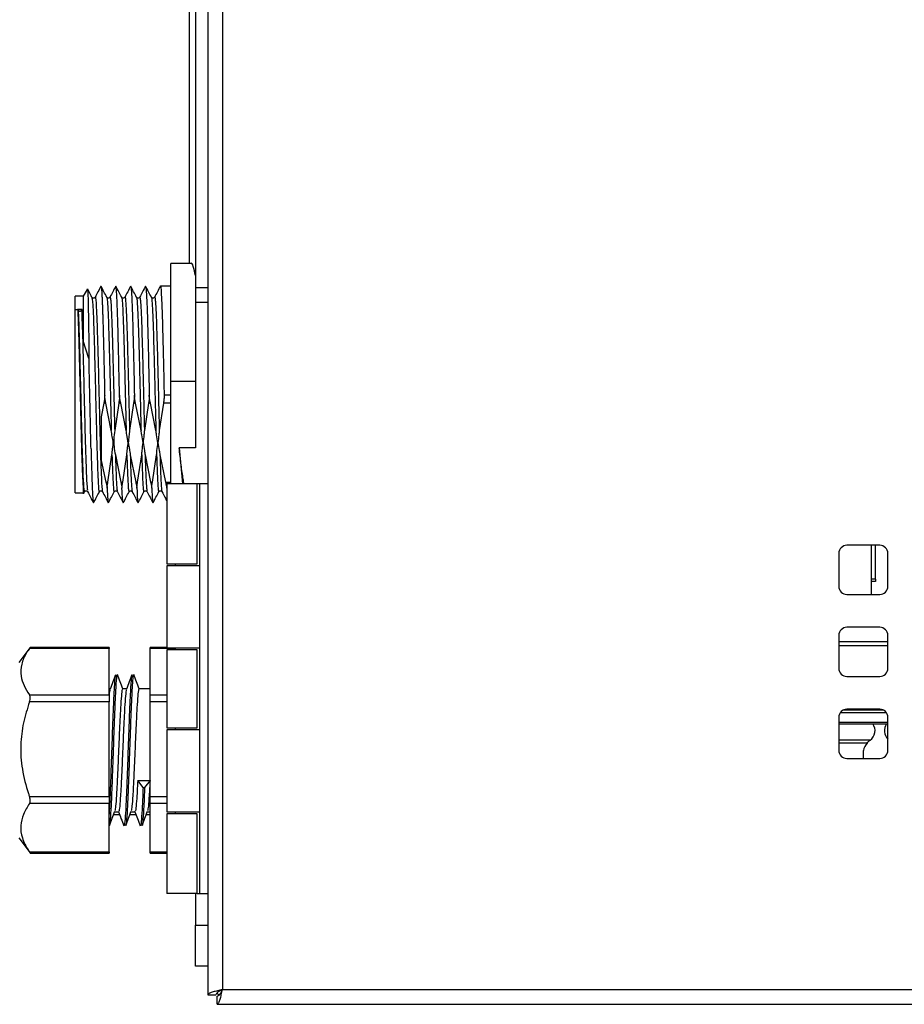
# Model space of a CAD drawing. Units: millimetres. Extents: x 24 to 276, y 48 to 183.
# Drawn here: x 40 to 48, y 132 to 140 of the extents above; entities that cross this region are included whole.
import ezdxf

# ---------------------------------------------------------------- set-up
doc = ezdxf.new("R2010")
doc.units = ezdxf.units.MM

msp = doc.modelspace()

# ---------------------------------------------------------------- linework, layer by layer
at = {"color": 7, "linetype": 'Continuous', "lineweight": 25}
for p, q in [((41.7927, 182.4224), (41.7927, 131.9569)), ((41.9213, 182.3753), (41.9213, 132.0039)), ((41.6856, 158.0325), (41.6856, 138.2254)), ((41.6459, 138.3325), (41.4713, 138.3325)), ((41.4713, 137.3023), (41.4713, 138.3325)), ((41.6856, 138.2254), (41.6856, 137.3023)), ((40.7408, 138.1053), (40.707, 138.0468)), ((40.8606, 138.1309), (40.862, 138.1335)), ((41.2494, 138.129), (41.2502, 138.1339)), ((41.4713, 138.1339), (41.3798, 138.1339)), ((41.7927, 138.1182), (41.6856, 138.1182)), ((40.707, 138.0468), (40.6356, 138.0468)), ((40.6356, 137.9319), (40.6356, 138.0468)), ((40.707, 138.0468), (40.707, 137.6582)), ((40.6356, 136.3325), (40.6356, 137.9319)), ((40.6356, 137.9319), (40.6585, 137.9319)), ((40.6585, 137.9319), (40.6631, 137.9242)), ((40.6973, 137.9319), (40.6585, 137.9319)), ((40.6927, 137.9242), (40.6973, 137.9319)), ((40.7573, 137.503), (40.707, 137.6582)), ((41.6856, 137.3023), (41.4713, 137.3023)), ((41.4713, 136.411), (41.4713, 137.3023)), ((41.6856, 137.3023), (41.6856, 136.7253)), ((41.4713, 137.1841), (41.4123, 137.1841)), ((40.8872, 137.1135), (40.8641, 136.9942)), ((40.9039, 137.1135), (40.8872, 137.1135)), ((40.9517, 136.8765), (40.9039, 137.1135)), ((41.0168, 137.1135), (40.9812, 136.8765)), ((41.0335, 137.1135), (41.0168, 137.1135)), ((41.0812, 136.8765), (41.0335, 137.1135)), ((41.1464, 137.1135), (41.1108, 136.8765)), ((41.163, 137.1135), (41.1464, 137.1135)), ((41.2108, 136.8765), (41.163, 137.1135)), ((41.2759, 137.1135), (41.2404, 136.8765)), ((41.2926, 137.1135), (41.2759, 137.1135)), ((41.3404, 136.8765), (41.2926, 137.1135)), ((41.4055, 137.1135), (41.3699, 136.8765)), ((41.4713, 137.1135), (41.4055, 137.1135)), ((41.6856, 136.7253), (41.5427, 136.7253)), ((41.5427, 136.7253), (41.5735, 136.411)), ((40.8641, 136.6151), (40.9054, 136.4265)), ((40.9221, 136.4265), (40.9577, 136.6634)), ((40.9872, 136.6634), (41.035, 136.4265)), ((41.0517, 136.4265), (41.0872, 136.6634)), ((41.1168, 136.6634), (41.1646, 136.4265)), ((41.1813, 136.4265), (41.2168, 136.6634)), ((41.2464, 136.6634), (41.2941, 136.4265)), ((41.3108, 136.4265), (41.3464, 136.6634)), ((41.3759, 136.6634), (41.4237, 136.4265)), ((40.707, 136.3629), (40.707, 136.3325)), ((40.9054, 136.4265), (40.9221, 136.4265)), ((41.035, 136.4265), (41.0517, 136.4265)), ((41.1646, 136.4265), (41.1813, 136.4265)), ((41.2941, 136.4265), (41.3108, 136.4265)), ((41.4237, 136.4265), (41.4713, 136.4265)), ((41.4356, 136.411), (41.4356, 135.7146)), ((41.7007, 136.411), (41.4356, 136.411)), ((41.7213, 136.411), (41.7007, 136.411)), ((41.7007, 135.7146), (41.7007, 136.411)), ((41.7213, 136.411), (41.7213, 132.8396)), ((41.7927, 136.411), (41.7213, 136.411)), ((40.6356, 136.3325), (40.707, 136.3325)), ((40.7116, 136.3298), (40.7184, 136.343)), ((40.7403, 136.3479), (40.7458, 136.342)), ((40.8476, 136.3423), (40.8529, 136.3479)), ((40.9262, 136.2453), (40.9271, 136.2506)), ((47.6498, 135.8753), (47.3641, 135.8753)), ((47.5784, 135.4468), (47.5784, 135.8753)), ((47.6141, 135.5803), (47.6141, 135.8753)), ((47.2927, 135.8039), (47.2927, 135.5182)), ((47.7213, 135.5182), (47.7213, 135.8039)), ((41.4356, 135.7146), (41.7007, 135.7146)), ((41.4356, 135.6968), (41.4356, 134.9825)), ((41.7213, 135.6968), (41.4356, 135.6968)), ((41.507, 135.7146), (41.507, 135.6968)), ((47.6141, 135.5803), (47.5784, 135.5803)), ((47.6141, 135.5803), (47.6141, 135.559)), ((47.6141, 135.559), (47.5784, 135.559)), ((47.3641, 135.4468), (47.6498, 135.4468)), ((47.6498, 135.161), (47.3641, 135.161)), ((47.2927, 135.0896), (47.2927, 134.8039)), ((47.7213, 134.8039), (47.7213, 135.0896)), ((40.2441, 134.9845), (40.1463, 134.854)), ((40.932, 134.9858), (40.2448, 134.9858)), ((40.932, 134.9858), (40.932, 134.9766)), ((41.4356, 134.9858), (41.2891, 134.9858)), ((41.2891, 134.9766), (41.2891, 134.9858)), ((41.4356, 134.9825), (41.7213, 134.9825)), ((41.507, 134.9825), (41.507, 134.9646)), ((47.7213, 135.0352), (47.2927, 135.0352)), ((40.932, 134.9766), (40.2385, 134.9766)), ((40.932, 134.5724), (40.932, 134.9766)), ((41.2891, 134.5724), (41.2891, 134.9766)), ((41.4356, 134.9646), (41.4356, 134.286)), ((41.7007, 134.9646), (41.4356, 134.9646)), ((41.7007, 134.286), (41.7007, 134.9646)), ((40.9926, 134.7439), (40.9885, 134.741)), ((41.0059, 134.7439), (41.0018, 134.741)), ((41.1488, 134.7439), (41.1447, 134.741)), ((47.3641, 134.7325), (47.6498, 134.7325)), ((40.2385, 134.5724), (40.932, 134.5724)), ((40.9423, 134.6253), (40.932, 134.6253)), ((40.932, 134.5724), (40.932, 134.511)), ((41.0852, 134.6253), (41.0508, 134.6253)), ((41.2891, 134.6253), (41.1936, 134.6253)), ((41.2891, 134.511), (41.2891, 134.5724)), ((40.932, 134.511), (40.2385, 134.511)), ((40.932, 133.6862), (40.932, 134.511)), ((41.2891, 133.6862), (41.2891, 134.511)), ((47.6498, 134.4468), (47.3641, 134.4468)), ((47.2927, 134.3753), (47.2927, 134.0896)), ((47.2927, 134.3191), (47.7213, 134.3191)), ((47.7213, 134.0896), (47.7213, 134.3753)), ((41.4356, 134.286), (41.7007, 134.286)), ((41.4356, 134.2682), (41.4356, 133.5539)), ((41.7213, 134.2682), (41.4356, 134.2682)), ((41.507, 134.286), (41.507, 134.2682)), ((47.507, 134.0182), (47.507, 134.088)), ((47.3641, 134.0182), (47.6498, 134.0182)), ((41.2289, 133.7658), (41.182, 133.8271)), ((41.182, 133.8271), (41.2891, 133.8271)), ((41.2891, 133.8271), (41.2422, 133.7658)), ((40.2385, 133.6862), (40.932, 133.6862)), ((40.932, 133.624), (40.2385, 133.624)), ((40.932, 133.6862), (40.932, 133.624)), ((40.932, 133.2034), (40.932, 133.624)), ((41.2891, 133.624), (41.2891, 133.6862)), ((41.2891, 133.2034), (41.2891, 133.624)), ((40.9711, 133.5289), (41.0232, 133.5289)), ((40.9806, 133.5539), (41.0151, 133.5539)), ((41.114, 133.5289), (41.166, 133.5289)), ((41.1234, 133.5539), (41.1579, 133.5539)), ((41.2568, 133.5289), (41.2891, 133.5289)), ((41.2663, 133.5539), (41.2891, 133.5539)), ((41.4356, 133.5539), (41.7213, 133.5539)), ((41.4356, 133.536), (41.4356, 132.8396)), ((41.7007, 133.536), (41.4356, 133.536)), ((41.507, 133.5539), (41.507, 133.536)), ((41.7007, 132.8396), (41.7007, 133.536)), ((41.078, 133.4337), (41.0733, 133.4387)), ((41.2208, 133.4337), (41.2161, 133.4387)), ((40.1463, 133.3252), (40.2441, 133.1947)), ((40.2385, 133.2034), (40.932, 133.2034)), ((40.2448, 133.1934), (40.932, 133.1934)), ((40.932, 133.2034), (40.932, 133.1934)), ((41.2891, 133.1934), (41.2891, 133.2034)), ((41.2891, 133.1934), (41.4356, 133.1934)), ((41.7007, 132.8396), (41.4356, 132.8396)), ((41.6856, 132.8396), (41.6856, 132.5646)), ((41.7007, 132.8396), (41.7213, 132.8396)), ((41.7213, 132.8396), (41.7927, 132.8396)), ((41.6856, 132.5646), (41.7927, 132.5646)), ((41.6856, 132.2075), (41.6856, 132.5646)), ((41.7927, 132.2075), (41.6856, 132.2075)), ((41.9213, 132.0039), (86.5213, 132.0039)), ((41.7927, 131.9569), (41.8641, 131.9569)), ((41.8742, 131.8753), (41.8742, 131.9468)), ((41.8742, 131.8753), (86.5683, 131.8753))]:
    msp.add_line(p, q, dxfattribs=at)
at = {"color": 8, "linetype": 'Continuous', "lineweight": 25}
for p, q in [((41.6313, 158.0325), (41.6313, 138.3325)), ((41.6856, 137.9938), (41.7927, 137.9938)), ((47.7213, 134.9995), (47.2927, 134.9995)), ((41.507, 134.9766), (41.2891, 134.9766)), ((41.2891, 134.5724), (41.4356, 134.5724)), ((41.4356, 134.511), (41.2891, 134.511)), ((47.7099, 134.4141), (47.3041, 134.4141)), ((47.6849, 134.4376), (47.3291, 134.4376)), ((47.7213, 134.3313), (47.2927, 134.3313)), ((47.5663, 134.1769), (47.2927, 134.1769)), ((47.5395, 134.1517), (47.2927, 134.1517)), ((41.2891, 133.6862), (41.4356, 133.6862)), ((41.4356, 133.624), (41.2891, 133.624)), ((41.2891, 133.2034), (41.4356, 133.2034))]:
    msp.add_line(p, q, dxfattribs=at)
at = {"color": 7, "linetype": 'Continuous', "lineweight": 25}
for centre, radius, start, end in [((47.3641, 135.8039), 0.0714, 90, 180), ((47.6498, 135.8039), 0.0714, 0, 90), ((47.3641, 135.5182), 0.0714, 180, 270), ((47.6498, 135.5182), 0.0714, 270, 0), ((47.3641, 135.0896), 0.0714, 90, 180), ((47.6498, 135.0896), 0.0714, 0, 90), ((47.3641, 134.8039), 0.0714, 180, 270), ((47.6498, 134.8039), 0.0714, 270, 0), ((47.3641, 134.3753), 0.0714, 90, 180), ((47.6498, 134.3753), 0.0714, 0, 90), ((47.507, 134.2595), 0.1017, 305.66096, 35.86309), ((47.7927, 134.2595), 0.1017, 144.13691, 225.37501), ((47.6678, 134.0461), 0.1662, 140.55253, 165.37639), ((47.3641, 134.0896), 0.0714, 180, 270), ((47.6498, 134.0896), 0.0714, 270, 0), ((41.2356, 133.7739), 0.0105, 230.29163, 309.70837)]:
    msp.add_arc(centre, radius, start, end, dxfattribs=at)
for points, knots in [([(41.6856, 138.2254), (41.679, 138.2543), (41.666, 138.312), (41.6527, 138.3408), (41.646, 138.332), (41.6459, 138.3318)], [0, 0, 0, 0, 0.493432, 0.986865, 1, 1, 1, 1]), ([(40.7439, 138.1035), (40.7442, 138.1062), (40.7455, 138.1194), (40.7479, 138.0657), (40.751, 137.9424), (40.7542, 137.7501), (40.7563, 137.5855), (40.7573, 137.503)], [0, 0, 0, 0, 0.058134, 0.29154, 0.526319, 0.762473, 1, 1, 1, 1]), ([(40.7832, 138.0362), (40.7748, 138.0525), (40.7623, 138.0765), (40.7498, 138.1005), (40.7457, 138.1082)], [0, 0, 0, 0, 0.678273, 1, 1, 1, 1]), ([(40.8611, 138.134), (40.8527, 138.1177), (40.8357, 138.0852), (40.8188, 138.0527), (40.8103, 138.0365)], [0, 0, 0, 0, 0.500019, 1, 1, 1, 1]), ([(40.9127, 138.0362), (40.9043, 138.0524), (40.8873, 138.0849), (40.8704, 138.1175), (40.8619, 138.1337)], [0, 0, 0, 0, 0.49998, 1, 1, 1, 1]), ([(40.8623, 138.1323), (40.8631, 138.1298), (40.8647, 138.125), (40.8668, 138.1039), (40.8687, 138.0774), (40.8705, 138.0457), (40.8722, 138.0082), (40.8737, 137.9697), (40.8751, 137.9336), (40.8764, 137.8938), (40.8778, 137.8512), (40.8792, 137.8059), (40.8802, 137.772), (40.8813, 137.73), (40.8825, 137.684), (40.8841, 137.6168), (40.8857, 137.5517), (40.8875, 137.4731), (40.8895, 137.3874), (40.8917, 137.2871), (40.8931, 137.2212), (40.8939, 137.1841)], [0, 0, 0, 0, 0.075005, 0.14986, 0.196448, 0.257067, 0.321706, 0.362486, 0.40543, 0.448205, 0.490804, 0.533227, 0.575478, 0.580918, 0.641669, 0.68993, 0.739928, 0.78995, 0.863572, 0.923115, 1, 1, 1, 1]), ([(40.9906, 138.1338), (40.9822, 138.1176), (40.9652, 138.085), (40.9483, 138.0525), (40.9398, 138.0363)], [0, 0, 0, 0, 0.500019, 1, 1, 1, 1]), ([(41.0422, 138.0366), (41.0338, 138.0528), (41.0169, 138.0852), (41, 138.1176), (40.9915, 138.1338)], [0, 0, 0, 0, 0.49998, 1, 1, 1, 1]), ([(41.0236, 137.1841), (41.0218, 137.2668), (41.0181, 137.4322), (41.0128, 137.6625), (41.0075, 137.8621), (41.002, 138.0139), (40.9967, 138.111), (40.9934, 138.1231), (40.9918, 138.1286)], [0, 0, 0, 0, 0.170942, 0.341961, 0.510205, 0.683102, 0.855017, 1, 1, 1, 1]), ([(41.1202, 138.1339), (41.1117, 138.1176), (41.0948, 138.0852), (41.0779, 138.0527), (41.0694, 138.0365)], [0, 0, 0, 0, 0.500021, 1, 1, 1, 1]), ([(41.1719, 138.0362), (41.1634, 138.0524), (41.1465, 138.0849), (41.1295, 138.1174), (41.1211, 138.1336)], [0, 0, 0, 0, 0.499979, 1, 1, 1, 1]), ([(41.1214, 138.1285), (41.1229, 138.1232), (41.1262, 138.1115), (41.1313, 138.0156), (41.1368, 137.8645), (41.1422, 137.6646), (41.1476, 137.4328), (41.1513, 137.267), (41.1531, 137.1841)], [0, 0, 0, 0, 0.142345, 0.31385, 0.485434, 0.656927, 0.828515, 1, 1, 1, 1]), ([(41.2497, 138.1337), (41.2413, 138.1175), (41.2243, 138.085), (41.2074, 138.0525), (41.1989, 138.0362)], [0, 0, 0, 0, 0.500019, 1, 1, 1, 1]), ([(41.3014, 138.0365), (41.2929, 138.0528), (41.276, 138.0852), (41.2591, 138.1177), (41.2506, 138.1339)], [0, 0, 0, 0, 0.499981, 1, 1, 1, 1]), ([(41.2511, 138.1287), (41.2526, 138.1234), (41.2559, 138.1117), (41.2611, 138.0156), (41.2665, 137.8645), (41.2719, 137.6646), (41.2773, 137.4328), (41.281, 137.267), (41.2828, 137.1841)], [0, 0, 0, 0, 0.143364, 0.314666, 0.486046, 0.657335, 0.828718, 1, 1, 1, 1]), ([(41.3793, 138.1338), (41.3708, 138.1175), (41.3539, 138.0851), (41.337, 138.0526), (41.3285, 138.0363)], [0, 0, 0, 0, 0.500021, 1, 1, 1, 1]), ([(41.3789, 138.129), (41.3792, 138.1308), (41.3812, 138.145), (41.3851, 138.1088), (41.3906, 138.018), (41.396, 137.8638), (41.4014, 137.6649), (41.4068, 137.4328), (41.4105, 137.267), (41.4123, 137.1841)], [0, 0, 0, 0, 0.024176, 0.186813, 0.34945, 0.512088, 0.674725, 0.837363, 1, 1, 1, 1]), ([(40.8106, 138.037), (40.8089, 138.0348), (40.8056, 138.0304), (40.7967, 138.028), (40.7878, 138.0304), (40.7845, 138.0348), (40.7828, 138.037)], [0, 0, 0, 0, 0.250933, 0.499914, 0.748948, 1, 1, 1, 1]), ([(40.9402, 138.0372), (40.9385, 138.035), (40.9352, 138.0305), (40.9263, 138.028), (40.9173, 138.0305), (40.914, 138.0349), (40.9123, 138.0371)], [0, 0, 0, 0, 0.251039, 0.500072, 0.749059, 1, 1, 1, 1]), ([(41.0697, 138.0371), (41.0681, 138.0349), (41.0647, 138.0305), (41.0558, 138.028), (41.0469, 138.0305), (41.0436, 138.0349), (41.0419, 138.0371)], [0, 0, 0, 0, 0.2510346, 0.5000728, 0.7490646, 1, 1, 1, 1]), ([(41.1993, 138.0368), (41.1976, 138.0346), (41.1942, 138.0303), (41.1854, 138.0279), (41.1766, 138.0303), (41.1732, 138.0347), (41.1715, 138.0369)], [0, 0, 0, 0, 0.250986, 0.49999, 0.749, 1, 1, 1, 1]), ([(41.3289, 138.0371), (41.3273, 138.0349), (41.3239, 138.0305), (41.315, 138.0281), (41.3061, 138.0305), (41.3027, 138.035), (41.301, 138.0372)], [0, 0, 0, 0, 0.250945, 0.49994, 0.748975, 1, 1, 1, 1]), ([(40.6631, 137.9242), (40.6639, 137.9231), (40.6655, 137.9209), (40.6692, 137.9185), (40.6734, 137.9168), (40.6779, 137.9163), (40.6824, 137.9168), (40.6865, 137.9184), (40.6903, 137.9209), (40.6919, 137.9231), (40.6927, 137.9242)], [0, 0, 0, 0, 0.123846, 0.250057, 0.376714, 0.499941, 0.620138, 0.749839, 0.874829, 1, 1, 1, 1]), ([(40.7751, 136.7175), (40.7737, 136.7783), (40.7707, 136.9), (40.7663, 137.1017), (40.7618, 137.3068), (40.7589, 137.4376), (40.7574, 137.503)], [0, 0, 0, 0, 0.249921, 0.499996, 0.749995, 1, 1, 1, 1]), ([(40.894, 137.1841), (40.8939, 137.1717), (40.8937, 137.1468), (40.8894, 137.1247), (40.8872, 137.1135)], [0, 0, 0, 0, 0.494609, 1, 1, 1, 1]), ([(40.9039, 137.1135), (40.9012, 137.1247), (40.8959, 137.1467), (40.8946, 137.1717), (40.894, 137.1841)], [0, 0, 0, 0, 0.507854, 1, 1, 1, 1]), ([(41.0236, 137.1841), (41.0235, 137.1717), (41.0233, 137.1468), (41.019, 137.1247), (41.0168, 137.1135)], [0, 0, 0, 0, 0.494612, 1, 1, 1, 1]), ([(41.0335, 137.1135), (41.0308, 137.1247), (41.0255, 137.1467), (41.0242, 137.1717), (41.0236, 137.1841)], [0, 0, 0, 0, 0.50785, 1, 1, 1, 1]), ([(41.1531, 137.1841), (41.153, 137.1717), (41.1528, 137.1468), (41.1485, 137.1247), (41.1464, 137.1135)], [0, 0, 0, 0, 0.494609, 1, 1, 1, 1]), ([(41.163, 137.1135), (41.1604, 137.1247), (41.1551, 137.1467), (41.1538, 137.1717), (41.1531, 137.1841)], [0, 0, 0, 0, 0.507853, 1, 1, 1, 1]), ([(41.2827, 137.1841), (41.2826, 137.1717), (41.2824, 137.1468), (41.2781, 137.1247), (41.2759, 137.1135)], [0, 0, 0, 0, 0.49461, 1, 1, 1, 1]), ([(41.2926, 137.1135), (41.2899, 137.1247), (41.2846, 137.1467), (41.2833, 137.1717), (41.2827, 137.1841)], [0, 0, 0, 0, 0.507853, 1, 1, 1, 1]), ([(41.4123, 137.1841), (41.4122, 137.1717), (41.412, 137.1468), (41.4077, 137.1247), (41.4055, 137.1135)], [0, 0, 0, 0, 0.494611, 1, 1, 1, 1]), ([(40.8641, 136.9942), (40.8641, 136.9238), (40.8641, 136.7834), (40.8641, 136.6711), (40.8641, 136.6151)], [0, 0, 0, 0, 0.5013564, 1, 1, 1, 1]), ([(40.9577, 136.6634), (40.9589, 136.6815), (40.9612, 136.7172), (40.9742, 136.7706), (40.9581, 136.8232), (40.9538, 136.8587), (40.9517, 136.8765)], [0, 0, 0, 0, 0.252804, 0.501303, 0.749173, 1, 1, 1, 1]), ([(40.9812, 136.8765), (40.9779, 136.8519), (40.9717, 136.8056), (40.9738, 136.734), (40.9825, 136.688), (40.9872, 136.6634)], [0, 0, 0, 0, 0.3464863, 0.6520784, 1, 1, 1, 1]), ([(41.099, 136.77), (41.0966, 136.7834), (41.0935, 136.8003), (41.0902, 136.8183), (41.0893, 136.823), (41.0891, 136.8245), (41.086, 136.842), (41.0836, 136.8593), (41.0812, 136.8765)], [0, 0, 0, 0, 0.3786596, 0.4783068, 0.5057098, 0.5138062, 0.5181658, 1, 1, 1, 1]), ([(41.1108, 136.8765), (41.1094, 136.8595), (41.108, 136.8423), (41.1058, 136.8239), (41.1052, 136.819), (41.1029, 136.8007), (41.1007, 136.7835), (41.099, 136.77)], [0, 0, 0, 0, 0.478354, 0.482307, 0.517086, 0.616938, 1, 1, 1, 1]), ([(41.2286, 136.77), (41.2244, 136.7924), (41.2179, 136.8279), (41.2127, 136.8635), (41.2108, 136.8765)], [0, 0, 0, 0, 0.63447, 1, 1, 1, 1]), ([(41.2404, 136.8765), (41.2392, 136.8635), (41.236, 136.8279), (41.2315, 136.7925), (41.2286, 136.77)], [0, 0, 0, 0, 0.364855, 1, 1, 1, 1]), ([(41.3582, 136.77), (41.354, 136.7924), (41.3475, 136.8279), (41.3423, 136.8635), (41.3404, 136.8765)], [0, 0, 0, 0, 0.63447, 1, 1, 1, 1]), ([(41.3699, 136.8765), (41.3688, 136.8635), (41.3656, 136.8279), (41.361, 136.7925), (41.3582, 136.77)], [0, 0, 0, 0, 0.364855, 1, 1, 1, 1]), ([(40.775, 136.7175), (40.7764, 136.6656), (40.7791, 136.562), (40.7831, 136.4361), (40.7872, 136.3368), (40.7912, 136.2725), (40.7947, 136.2427), (40.7967, 136.2485), (40.7975, 136.2506)], [0, 0, 0, 0, 0.180102, 0.360244, 0.540436, 0.720523, 0.900694, 1, 1, 1, 1]), ([(41.0872, 136.6634), (41.0886, 136.6806), (41.09, 136.6979), (41.0922, 136.7154), (41.0923, 136.7167), (41.0929, 136.7215), (41.0952, 136.7394), (41.0973, 136.7564), (41.099, 136.77)], [0, 0, 0, 0, 0.483314, 0.484557, 0.494055, 0.52018, 0.618583, 1, 1, 1, 1]), ([(41.099, 136.77), (41.1015, 136.7565), (41.1046, 136.7394), (41.1079, 136.7214), (41.1088, 136.7165), (41.109, 136.7151), (41.1121, 136.6977), (41.1145, 136.6805), (41.1168, 136.6634)], [0, 0, 0, 0, 0.380197, 0.481037, 0.509142, 0.517616, 0.522371, 1, 1, 1, 1]), ([(41.2168, 136.6634), (41.218, 136.6764), (41.2212, 136.712), (41.2257, 136.7474), (41.2286, 136.77)], [0, 0, 0, 0, 0.364855, 1, 1, 1, 1]), ([(41.2286, 136.77), (41.2327, 136.7475), (41.2393, 136.7121), (41.2445, 136.6765), (41.2464, 136.6634)], [0, 0, 0, 0, 0.63447, 1, 1, 1, 1]), ([(41.3464, 136.6634), (41.3476, 136.6764), (41.3507, 136.712), (41.3553, 136.7474), (41.3582, 136.77)], [0, 0, 0, 0, 0.364855, 1, 1, 1, 1]), ([(41.3582, 136.77), (41.3623, 136.7475), (41.3689, 136.7121), (41.374, 136.6765), (41.3759, 136.6634)], [0, 0, 0, 0, 0.63447, 1, 1, 1, 1]), ([(41.5862, 136.411), (41.5836, 136.4245), (41.5751, 136.4687), (41.5606, 136.5736), (41.5487, 136.6748), (41.5427, 136.7253)], [0, 0, 0, 0, 0.178896, 0.589448, 1, 1, 1, 1]), ([(40.707, 136.3629), (40.708, 136.34), (40.7092, 136.3151), (40.7103, 136.3293), (40.7104, 136.3304)], [0, 0, 0, 0, 0.918846, 1, 1, 1, 1]), ([(40.718, 136.3421), (40.7197, 136.3443), (40.723, 136.3488), (40.7317, 136.3509), (40.7383, 136.35), (40.7402, 136.3479), (40.7403, 136.3479)], [0, 0, 0, 0, 0.332417, 0.662258, 0.992133, 1, 1, 1, 1]), ([(40.8529, 136.3479), (40.853, 136.348), (40.855, 136.3501), (40.8616, 136.3511), (40.8703, 136.349), (40.8737, 136.3445), (40.8754, 136.3423)], [0, 0, 0, 0, 0.018548, 0.344807, 0.671088, 1, 1, 1, 1]), ([(40.9054, 136.4265), (40.9081, 136.4161), (40.9134, 136.3956), (40.9147, 136.3815), (40.9153, 136.3746)], [0, 0, 0, 0, 0.507853, 1, 1, 1, 1]), ([(40.9153, 136.3746), (40.9154, 136.3815), (40.9156, 136.3956), (40.9199, 136.4161), (40.9221, 136.4265)], [0, 0, 0, 0, 0.494609, 1, 1, 1, 1]), ([(40.9153, 136.3746), (40.9171, 136.337), (40.9205, 136.2674), (40.9238, 136.2556), (40.9254, 136.2502)], [0, 0, 0, 0, 0.540019, 1, 1, 1, 1]), ([(40.9771, 136.342), (40.9788, 136.3443), (40.9821, 136.3487), (40.9911, 136.3512), (41, 136.3488), (41.0033, 136.3443), (41.005, 136.3421)], [0, 0, 0, 0, 0.251052, 0.500084, 0.749064, 1, 1, 1, 1]), ([(41.035, 136.4265), (41.0377, 136.4161), (41.043, 136.3956), (41.0443, 136.3815), (41.0449, 136.3746)], [0, 0, 0, 0, 0.50785, 1, 1, 1, 1]), ([(41.0449, 136.3746), (41.045, 136.3815), (41.0452, 136.3956), (41.0495, 136.4161), (41.0517, 136.4265)], [0, 0, 0, 0, 0.494612, 1, 1, 1, 1]), ([(41.055, 136.2501), (41.0535, 136.2555), (41.0501, 136.2673), (41.0467, 136.337), (41.0449, 136.3746)], [0, 0, 0, 0, 0.4609188, 1, 1, 1, 1]), ([(41.1067, 136.342), (41.1083, 136.3443), (41.1117, 136.3487), (41.1206, 136.3512), (41.1296, 136.3488), (41.1329, 136.3443), (41.1346, 136.3421)], [0, 0, 0, 0, 0.2510505, 0.5000831, 0.749064, 1, 1, 1, 1]), ([(41.1646, 136.4265), (41.1673, 136.4161), (41.1726, 136.3956), (41.1738, 136.3815), (41.1745, 136.3746)], [0, 0, 0, 0, 0.507854, 1, 1, 1, 1]), ([(41.1745, 136.3746), (41.1746, 136.3815), (41.1748, 136.3956), (41.1791, 136.4161), (41.1813, 136.4265)], [0, 0, 0, 0, 0.494609, 1, 1, 1, 1]), ([(41.1745, 136.3746), (41.1764, 136.3369), (41.1797, 136.2671), (41.1831, 136.2556), (41.1846, 136.2503)], [0, 0, 0, 0, 0.540081, 1, 1, 1, 1]), ([(41.2362, 136.3422), (41.2379, 136.3444), (41.2413, 136.3488), (41.2502, 136.3512), (41.2591, 136.3488), (41.2624, 136.3444), (41.2641, 136.3421)], [0, 0, 0, 0, 0.250932, 0.499914, 0.748948, 1, 1, 1, 1]), ([(41.2941, 136.4265), (41.2968, 136.4161), (41.3021, 136.3956), (41.3034, 136.3815), (41.3041, 136.3746)], [0, 0, 0, 0, 0.507851, 1, 1, 1, 1]), ([(41.304, 136.3746), (41.3059, 136.3339), (41.3093, 136.2637), (41.3126, 136.2566), (41.314, 136.2536)], [0, 0, 0, 0, 0.579806, 1, 1, 1, 1]), ([(41.3041, 136.3746), (41.3041, 136.3815), (41.3043, 136.3956), (41.3086, 136.4161), (41.3108, 136.4265)], [0, 0, 0, 0, 0.494611, 1, 1, 1, 1]), ([(41.3659, 136.3423), (41.3675, 136.3445), (41.3709, 136.3489), (41.3798, 136.3513), (41.3887, 136.3489), (41.392, 136.3445), (41.3937, 136.3423)], [0, 0, 0, 0, 0.251026, 0.50004, 0.749029, 1, 1, 1, 1]), ([(41.4237, 136.4265), (41.4264, 136.4161), (41.4317, 136.3956), (41.433, 136.3815), (41.4336, 136.3746)], [0, 0, 0, 0, 0.507851, 1, 1, 1, 1]), ([(40.7453, 136.3431), (40.7537, 136.3269), (40.7707, 136.2944), (40.7876, 136.2619), (40.7961, 136.2456)], [0, 0, 0, 0, 0.499978, 1, 1, 1, 1]), ([(40.7971, 136.2454), (40.8056, 136.2617), (40.8225, 136.2942), (40.8395, 136.3268), (40.848, 136.343)], [0, 0, 0, 0, 0.500019, 1, 1, 1, 1]), ([(40.875, 136.343), (40.8835, 136.3268), (40.9004, 136.2943), (40.9174, 136.2617), (40.9258, 136.2455)], [0, 0, 0, 0, 0.4999755, 1, 1, 1, 1]), ([(40.9268, 136.2455), (40.9352, 136.2617), (40.9521, 136.2942), (40.969, 136.3266), (40.9774, 136.3428)], [0, 0, 0, 0, 0.500022, 1, 1, 1, 1]), ([(41.0046, 136.3427), (41.0131, 136.3265), (41.03, 136.2941), (41.0469, 136.2617), (41.0553, 136.2454)], [0, 0, 0, 0, 0.499981, 1, 1, 1, 1]), ([(41.0563, 136.2454), (41.0647, 136.2617), (41.0817, 136.2942), (41.0986, 136.3267), (41.1071, 136.3429)], [0, 0, 0, 0, 0.5000195, 1, 1, 1, 1]), ([(41.1341, 136.343), (41.1426, 136.3268), (41.1595, 136.2943), (41.1765, 136.2618), (41.1849, 136.2456)], [0, 0, 0, 0, 0.499979, 1, 1, 1, 1]), ([(41.1858, 136.2454), (41.1943, 136.2616), (41.2112, 136.2941), (41.2281, 136.3266), (41.2366, 136.3428)], [0, 0, 0, 0, 0.500022, 1, 1, 1, 1]), ([(41.2638, 136.3427), (41.2722, 136.3265), (41.2891, 136.294), (41.306, 136.2616), (41.3145, 136.2454)], [0, 0, 0, 0, 0.499981, 1, 1, 1, 1]), ([(41.3155, 136.2457), (41.324, 136.262), (41.3409, 136.2945), (41.3579, 136.327), (41.3664, 136.3433)], [0, 0, 0, 0, 0.5000513, 1, 1, 1, 1]), ([(41.3933, 136.3431), (41.4017, 136.3268), (41.4158, 136.2998), (41.4299, 136.2727), (41.4356, 136.262)], [0, 0, 0, 0, 0.600827, 1, 1, 1, 1]), ([(40.2385, 134.9766), (40.2406, 134.9796), (40.2444, 134.9849), (40.2446, 134.9851), (40.2448, 134.9852)], [0, 0, 0, 0, 0.562933, 1, 1, 1, 1]), ([(40.2385, 134.9766), (40.23, 134.9642), (40.1996, 134.9194), (40.1635, 134.8386), (40.1587, 134.7414), (40.187, 134.6517), (40.2212, 134.599), (40.2385, 134.5724)], [0, 0, 0, 0, 0.095278, 0.342766, 0.598336, 0.797354, 1, 1, 1, 1]), ([(40.9882, 134.7472), (40.9804, 134.7263), (40.9646, 134.6844), (40.9488, 134.6426), (40.941, 134.6217)], [0, 0, 0, 0, 0.500175, 1, 1, 1, 1]), ([(41.052, 134.6253), (41.0445, 134.6454), (41.029, 134.6864), (41.0135, 134.7274), (41.0056, 134.7484)], [0, 0, 0, 0, 0.488953, 1, 1, 1, 1]), ([(41.1354, 134.7439), (41.1334, 134.7461), (41.1289, 134.7509), (41.1222, 134.6799), (41.115, 134.5546), (41.1079, 134.3823), (41.1008, 134.1821), (41.0937, 133.9729), (41.0887, 133.8354), (41.0839, 133.7102), (41.0789, 133.5957), (41.0718, 133.4815), (41.0654, 133.4241), (41.0615, 133.4345), (41.0599, 133.4387)], [0, 0, 0, 0, 0.0819298, 0.1759794, 0.2702851, 0.3643186, 0.45864, 0.5526578, 0.6469947, 0.6543028, 0.7484724, 0.8426599, 0.9368115, 1, 1, 1, 1]), ([(41.1311, 134.7472), (41.1232, 134.7263), (41.1075, 134.6844), (41.0917, 134.6426), (41.0838, 134.6217)], [0, 0, 0, 0, 0.5001745, 1, 1, 1, 1]), ([(41.1949, 134.6253), (41.1873, 134.6454), (41.1718, 134.6864), (41.1564, 134.7274), (41.1485, 134.7484)], [0, 0, 0, 0, 0.488953, 1, 1, 1, 1]), ([(40.2385, 134.511), (40.2405, 134.5177), (40.2445, 134.5311), (40.2457, 134.5502), (40.2433, 134.5641), (40.2399, 134.57), (40.2385, 134.5724)], [0, 0, 0, 0, 0.275276, 0.551362, 0.813764, 1, 1, 1, 1]), ([(40.941, 134.6174), (40.9405, 134.6173), (40.9376, 134.617), (40.9346, 134.5933), (40.9321, 134.5573), (40.932, 134.5553)], [0, 0, 0, 0, 0.1638508, 0.9525209, 1, 1, 1, 1]), ([(41.0508, 134.6189), (41.0494, 134.6197), (41.0456, 134.6219), (41.0396, 134.5676), (41.0324, 134.4668), (41.0253, 134.3269), (41.0182, 134.1647), (41.0111, 133.995), (41.0061, 133.8835), (41.0013, 133.782), (40.9963, 133.6902), (40.9893, 133.5943), (40.9847, 133.5713), (40.9824, 133.56)], [0, 0, 0, 0, 0.060271, 0.164233, 0.268478, 0.372422, 0.476685, 0.580611, 0.684891, 0.692969, 0.797063, 0.901178, 1, 1, 1, 1]), ([(41.0838, 134.6174), (41.0833, 134.6174), (41.0805, 134.6174), (41.0753, 134.5663), (41.0681, 134.4671), (41.0611, 134.3268), (41.0539, 134.1647), (41.0469, 133.995), (41.0418, 133.8835), (41.037, 133.782), (41.032, 133.6889), (41.0249, 133.5974), (41.0192, 133.5528), (41.016, 133.5585), (41.0151, 133.5601)], [0, 0, 0, 0, 0.0214612, 0.1247611, 0.2283428, 0.3316251, 0.4352241, 0.5384891, 0.6421051, 0.6501318, 0.7535638, 0.8570155, 0.9604277, 1, 1, 1, 1]), ([(41.1936, 134.6189), (41.1923, 134.6197), (41.1885, 134.6219), (41.1824, 134.5676), (41.1753, 134.4668), (41.1682, 134.3269), (41.161, 134.1647), (41.154, 133.995), (41.1489, 133.8835), (41.1442, 133.782), (41.1391, 133.6902), (41.1322, 133.5943), (41.1275, 133.5713), (41.1253, 133.56)], [0, 0, 0, 0, 0.060271, 0.164233, 0.268478, 0.372422, 0.476685, 0.580611, 0.684891, 0.692969, 0.797063, 0.901178, 1, 1, 1, 1]), ([(40.2385, 134.511), (40.2195, 134.4505), (40.181, 134.3284), (40.1562, 134.1302), (40.1702, 133.9211), (40.2089, 133.7725), (40.2355, 133.6948), (40.2385, 133.6862)], [0, 0, 0, 0, 0.225456, 0.4556166, 0.7071902, 0.9677167, 1, 1, 1, 1]), ([(47.5395, 134.1517), (47.5435, 134.1562), (47.5504, 134.1642), (47.5578, 134.1706), (47.5609, 134.1733)], [0, 0, 0, 0, 0.572192, 1, 1, 1, 1]), ([(47.5609, 134.1733), (47.5617, 134.1739), (47.5636, 134.1751), (47.5653, 134.1763), (47.5663, 134.1769)], [0, 0, 0, 0, 0.4450032, 1, 1, 1, 1]), ([(41.182, 133.8271), (41.1796, 133.7807), (41.1749, 133.6879), (41.1678, 133.5977), (41.1621, 133.5527), (41.1588, 133.5585), (41.1579, 133.5601)], [0, 0, 0, 0, 0.295631, 0.591319, 0.886894, 1, 1, 1, 1]), ([(41.2891, 133.8271), (41.2868, 133.7811), (41.282, 133.6891), (41.275, 133.5946), (41.2704, 133.5713), (41.2681, 133.56)], [0, 0, 0, 0, 0.339036, 0.678137, 1, 1, 1, 1]), ([(41.2289, 133.7658), (41.2265, 133.7087), (41.2218, 133.5944), (41.2146, 133.4818), (41.2083, 133.424), (41.2043, 133.4345), (41.2027, 133.4387)], [0, 0, 0, 0, 0.272405, 0.544862, 0.817214, 1, 1, 1, 1]), ([(40.2385, 133.624), (40.2195, 133.5931), (40.181, 133.5309), (40.1562, 133.4298), (40.1702, 133.3232), (40.2089, 133.2474), (40.2355, 133.2078), (40.2385, 133.2034)], [0, 0, 0, 0, 0.225456, 0.455617, 0.70719, 0.967717, 1, 1, 1, 1]), ([(40.2385, 133.624), (40.2405, 133.6279), (40.2445, 133.6356), (40.2457, 133.6532), (40.2433, 133.6708), (40.2399, 133.6817), (40.2385, 133.6862)], [0, 0, 0, 0, 0.275276, 0.551362, 0.813764, 1, 1, 1, 1]), ([(40.9351, 133.4334), (40.943, 133.4544), (40.9588, 133.4963), (40.9746, 133.5381), (40.9825, 133.559)], [0, 0, 0, 0, 0.500225, 1, 1, 1, 1]), ([(41.0137, 133.5539), (41.0212, 133.5341), (41.0366, 133.4933), (41.052, 133.4525), (41.0599, 133.4315)], [0, 0, 0, 0, 0.485413, 1, 1, 1, 1]), ([(41.078, 133.4334), (41.0859, 133.4544), (41.1017, 133.4963), (41.1175, 133.5381), (41.1254, 133.559)], [0, 0, 0, 0, 0.500225, 1, 1, 1, 1]), ([(41.1566, 133.5539), (41.1641, 133.5341), (41.1795, 133.4933), (41.1948, 133.4525), (41.2027, 133.4315)], [0, 0, 0, 0, 0.485413, 1, 1, 1, 1]), ([(41.2208, 133.4334), (41.2287, 133.4544), (41.2445, 133.4963), (41.2603, 133.5381), (41.2682, 133.559)], [0, 0, 0, 0, 0.500225, 1, 1, 1, 1]), ([(40.2441, 133.1947), (40.2446, 133.1941), (40.2457, 133.1926), (40.2433, 133.1964), (40.2399, 133.2014), (40.2385, 133.2034)], [0, 0, 0, 0, 0.294894, 0.7073, 1, 1, 1, 1]), ([(41.9213, 132.0039), (41.9064, 132.0004), (41.8767, 131.9935), (41.8374, 131.9831), (41.8083, 131.9728), (41.7944, 131.964), (41.7931, 131.9587), (41.7927, 131.9569)], [0, 0, 0, 0, 0.22046, 0.440935, 0.66141, 0.881885, 1, 1, 1, 1]), ([(41.9213, 132.0039), (41.914, 132.0001), (41.8995, 131.9925), (41.8808, 131.9811), (41.868, 131.9696), (41.8643, 131.9615), (41.8641, 131.9573), (41.8641, 131.9569)], [0, 0, 0, 0, 0.242757, 0.485514, 0.728178, 0.970843, 1, 1, 1, 1]), ([(41.8742, 131.8753), (41.8777, 131.8768), (41.8846, 131.8798), (41.895, 131.9032), (41.9054, 131.9374), (41.9141, 131.9733), (41.9194, 131.996), (41.9213, 132.0039)], [0, 0, 0, 0, 0.22046, 0.440935, 0.66141, 0.881885, 1, 1, 1, 1]), ([(41.8742, 131.9468), (41.878, 131.9476), (41.8856, 131.9492), (41.8971, 131.9617), (41.9085, 131.9796), (41.9166, 131.9949), (41.9208, 132.003), (41.9213, 132.0039)], [0, 0, 0, 0, 0.2427571, 0.4855141, 0.7281784, 0.9708428, 1, 1, 1, 1]), ([(41.8723, 131.9724), (41.8784, 131.9666), (41.8848, 131.9605), (41.8931, 131.9589), (41.8934, 131.9588)], [0, 0, 0, 0, 0.956977, 1, 1, 1, 1])]:
    msp.add_open_spline(points, degree=3, knots=knots, dxfattribs=at)
at = {"color": 8, "linetype": 'Continuous', "lineweight": 25}
for points, knots in [([(40.7829, 138.0313), (40.7849, 138.0223), (40.7893, 138.0028), (40.796, 137.8591), (40.803, 137.6412), (40.81, 137.3698), (40.8169, 137.0783), (40.8239, 136.7999), (40.8309, 136.5639), (40.8379, 136.4057), (40.8435, 136.3326), (40.8467, 136.3493), (40.8477, 136.3539)], [0, 0, 0, 0, 0.09383, 0.201838, 0.309841, 0.417809, 0.525833, 0.633805, 0.741798, 0.84981, 0.957771, 1, 1, 1, 1]), ([(40.8107, 138.0315), (40.811, 138.0339), (40.8136, 138.0537), (40.8186, 137.9976), (40.8256, 137.8622), (40.8326, 137.6404), (40.8396, 137.37), (40.8466, 137.0782), (40.8535, 136.8), (40.8605, 136.5634), (40.8675, 136.4078), (40.8725, 136.3357), (40.875, 136.3462), (40.8753, 136.3473)], [0, 0, 0, 0, 0.014607, 0.122724, 0.230843, 0.338998, 0.447098, 0.555242, 0.663376, 0.771479, 0.879635, 0.987745, 1, 1, 1, 1]), ([(40.9124, 138.0341), (40.9132, 138.0324), (40.9152, 138.0283), (40.9185, 137.9914), (40.9222, 137.9285), (40.9259, 137.8407), (40.9295, 137.733), (40.9332, 137.6081), (40.9369, 137.4696), (40.9406, 137.3224), (40.9443, 137.1712), (40.9479, 137.0199), (40.9504, 136.9243), (40.9516, 136.8765)], [0, 0, 0, 0, 0.063539, 0.15721, 0.250826, 0.344469, 0.438142, 0.531762, 0.625399, 0.719073, 0.812697, 0.906326, 1, 1, 1, 1]), ([(40.9401, 138.0349), (40.9404, 138.0359), (40.9418, 138.0426), (40.9445, 138.0288), (40.9482, 137.9926), (40.9519, 137.9279), (40.9555, 137.8408), (40.9592, 137.7331), (40.9629, 137.6079), (40.9665, 137.4696), (40.9702, 137.3224), (40.9739, 137.1712), (40.9776, 137.0199), (40.98, 136.9243), (40.9812, 136.8765)], [0, 0, 0, 0, 0.017036, 0.106426, 0.195773, 0.285118, 0.374506, 0.463855, 0.553194, 0.64258, 0.73193, 0.821265, 0.910647, 1, 1, 1, 1]), ([(41.0419, 138.0342), (41.0427, 138.0325), (41.0448, 138.0284), (41.0481, 137.9914), (41.0518, 137.9285), (41.0554, 137.8407), (41.0591, 137.733), (41.0628, 137.6081), (41.0665, 137.4696), (41.0701, 137.3224), (41.0738, 137.1712), (41.0775, 137.0199), (41.0799, 136.9243), (41.0812, 136.8765)], [0, 0, 0, 0, 0.064666, 0.158224, 0.251726, 0.345259, 0.438818, 0.532323, 0.625849, 0.71941, 0.81292, 0.906439, 1, 1, 1, 1]), ([(41.0697, 138.035), (41.07, 138.0361), (41.0714, 138.0429), (41.0741, 138.029), (41.0778, 137.9923), (41.0815, 137.9282), (41.0852, 137.8409), (41.0888, 137.7329), (41.0925, 137.608), (41.0962, 137.4696), (41.0999, 137.3224), (41.1035, 137.1712), (41.1072, 137.0198), (41.1097, 136.9243), (41.1109, 136.8765)], [0, 0, 0, 0, 0.017244, 0.10656, 0.195927, 0.28527, 0.374583, 0.463949, 0.553297, 0.642609, 0.731973, 0.821327, 0.910639, 1, 1, 1, 1]), ([(41.1716, 138.0339), (41.1724, 138.0323), (41.1745, 138.0284), (41.1777, 137.9914), (41.1814, 137.928), (41.1851, 137.8408), (41.1888, 137.733), (41.1924, 137.6078), (41.1961, 137.4696), (41.1998, 137.3224), (41.2035, 137.1712), (41.2071, 137.0198), (41.2096, 136.9243), (41.2108, 136.8765)], [0, 0, 0, 0, 0.0638363, 0.1574219, 0.2510537, 0.344695, 0.4382817, 0.5319073, 0.6255519, 0.7191411, 0.81276, 0.9064069, 1, 1, 1, 1]), ([(41.1993, 138.0348), (41.1995, 138.0359), (41.201, 138.0426), (41.2037, 138.0289), (41.2073, 137.9925), (41.211, 137.9278), (41.2147, 137.8408), (41.2183, 137.7331), (41.222, 137.6078), (41.2257, 137.4696), (41.2294, 137.3224), (41.233, 137.1712), (41.2367, 137.0199), (41.2391, 136.9243), (41.2404, 136.8765)], [0, 0, 0, 0, 0.017177, 0.106553, 0.19588, 0.28522, 0.374595, 0.463925, 0.553258, 0.642632, 0.731965, 0.821292, 0.910664, 1, 1, 1, 1]), ([(41.301, 138.0343), (41.3019, 138.0326), (41.304, 138.0286), (41.3073, 137.9912), (41.3109, 137.9284), (41.3146, 137.8409), (41.3183, 137.7329), (41.3219, 137.608), (41.3256, 137.4696), (41.3293, 137.3224), (41.333, 137.1712), (41.3366, 137.0198), (41.3391, 136.9243), (41.3403, 136.8765)], [0, 0, 0, 0, 0.064761, 0.158304, 0.251838, 0.345326, 0.438865, 0.532406, 0.625896, 0.719431, 0.812977, 0.90647, 1, 1, 1, 1]), ([(41.3289, 138.0349), (41.3291, 138.036), (41.3306, 138.0428), (41.3333, 138.0291), (41.3369, 137.9922), (41.3406, 137.9281), (41.3443, 137.841), (41.348, 137.7329), (41.3516, 137.6079), (41.3553, 137.4697), (41.359, 137.3224), (41.3627, 137.1712), (41.3663, 137.0198), (41.3688, 136.9243), (41.37, 136.8765)], [0, 0, 0, 0, 0.017491, 0.106778, 0.196112, 0.285449, 0.374738, 0.464069, 0.553412, 0.642704, 0.732032, 0.821379, 0.910675, 1, 1, 1, 1]), ([(40.6631, 137.9242), (40.6654, 137.8681), (40.6701, 137.7559), (40.6771, 137.5004), (40.6841, 137.2158), (40.691, 136.9266), (40.698, 136.6674), (40.705, 136.4694), (40.7117, 136.3505), (40.7161, 136.3488), (40.7181, 136.348)], [0, 0, 0, 0, 0.127133, 0.254245, 0.381347, 0.508502, 0.635589, 0.762721, 0.889852, 1, 1, 1, 1]), ([(40.6927, 137.9242), (40.6951, 137.8681), (40.6997, 137.7559), (40.7067, 137.5004), (40.7137, 137.2158), (40.7207, 136.9267), (40.7277, 136.667), (40.7347, 136.4707), (40.7407, 136.3593), (40.7443, 136.3559), (40.7456, 136.3546)], [0, 0, 0, 0, 0.132282, 0.264547, 0.396797, 0.529103, 0.661346, 0.79362, 0.925911, 1, 1, 1, 1]), ([(40.9576, 136.6635), (40.9588, 136.6255), (40.9613, 136.5497), (40.9649, 136.4607), (40.9686, 136.3934), (40.9723, 136.3532), (40.9751, 136.337), (40.9767, 136.3434), (40.9771, 136.345)], [0, 0, 0, 0, 0.188482, 0.376857, 0.56531, 0.753795, 0.942172, 1, 1, 1, 1]), ([(40.9873, 136.6635), (40.9885, 136.6255), (40.991, 136.5497), (40.9947, 136.4604), (40.9983, 136.3943), (41.0018, 136.3529), (41.004, 136.3468), (41.005, 136.3441)], [0, 0, 0, 0, 0.207819, 0.4155213, 0.6233087, 0.831131, 1, 1, 1, 1]), ([(41.0872, 136.6634), (41.0885, 136.6256), (41.0909, 136.5499), (41.0946, 136.461), (41.0983, 136.3932), (41.1019, 136.3535), (41.1048, 136.3374), (41.1064, 136.3437), (41.1067, 136.3452)], [0, 0, 0, 0, 0.188198, 0.376474, 0.564654, 0.752845, 0.941125, 1, 1, 1, 1]), ([(41.1168, 136.6634), (41.118, 136.6256), (41.1205, 136.5499), (41.1242, 136.4608), (41.1278, 136.394), (41.1313, 136.3533), (41.1335, 136.3472), (41.1345, 136.3445)], [0, 0, 0, 0, 0.208155, 0.416395, 0.624529, 0.832676, 1, 1, 1, 1]), ([(41.2167, 136.6635), (41.218, 136.6255), (41.2204, 136.5496), (41.2241, 136.4608), (41.2278, 136.3935), (41.2314, 136.3531), (41.2343, 136.3371), (41.2359, 136.3435), (41.2363, 136.3451)], [0, 0, 0, 0, 0.1882152, 0.3763596, 0.5646139, 0.7528386, 0.9409758, 1, 1, 1, 1]), ([(41.2465, 136.6635), (41.2477, 136.6255), (41.2501, 136.5497), (41.2538, 136.4605), (41.2575, 136.3943), (41.2609, 136.3529), (41.2631, 136.3468), (41.2641, 136.3441)], [0, 0, 0, 0, 0.207891, 0.415668, 0.623542, 0.831439, 1, 1, 1, 1]), ([(41.3464, 136.6634), (41.3477, 136.6236), (41.3503, 136.5437), (41.3541, 136.452), (41.358, 136.3837), (41.3619, 136.348), (41.3645, 136.3353), (41.3659, 136.3431), (41.366, 136.3436)], [0, 0, 0, 0, 0.197197, 0.394507, 0.591736, 0.788957, 0.986282, 1, 1, 1, 1]), ([(41.3759, 136.6634), (41.3772, 136.6236), (41.3798, 136.5438), (41.3837, 136.4516), (41.3876, 136.3851), (41.3909, 136.3491), (41.3929, 136.3468), (41.3936, 136.3461)], [0, 0, 0, 0, 0.219767, 0.439661, 0.659472, 0.879267, 1, 1, 1, 1]), ([(40.9885, 134.741), (40.9878, 134.7411), (40.9847, 134.7417), (40.9793, 134.6779), (40.9721, 134.5551), (40.9651, 134.3822), (40.9579, 134.1822), (40.9509, 133.9729), (40.9458, 133.8354), (40.941, 133.7103), (40.9371, 133.6184), (40.9333, 133.5557), (40.932, 133.5331)], [0, 0, 0, 0, 0.036633, 0.162516, 0.288742, 0.414603, 0.54085, 0.66669, 0.792957, 0.802739, 0.928782, 1, 1, 1, 1]), ([(41.0018, 134.741), (41.0011, 134.7411), (40.9981, 134.7417), (40.9927, 134.6779), (40.9855, 134.5551), (40.9785, 134.3822), (40.9713, 134.1822), (40.9643, 133.9729), (40.9592, 133.8354), (40.9544, 133.7102), (40.9494, 133.5955), (40.9423, 133.4821), (40.9376, 133.437), (40.9352, 133.4336), (40.9351, 133.4335)], [0, 0, 0, 0, 0.0307653, 0.1373086, 0.244142, 0.350667, 0.4575183, 0.5640256, 0.6708944, 0.6791733, 0.7858525, 0.8925521, 0.9992109, 1, 1, 1, 1]), ([(41.1447, 134.741), (41.144, 134.7411), (41.1409, 134.7417), (41.1355, 134.6779), (41.1284, 134.5551), (41.1213, 134.3822), (41.1141, 134.1822), (41.1071, 133.9729), (41.102, 133.8354), (41.0973, 133.7102), (41.0922, 133.5947), (41.0852, 133.4849), (41.0804, 133.431), (41.078, 133.4336), (41.078, 133.4337)], [0, 0, 0, 0, 0.030765, 0.137309, 0.244142, 0.350667, 0.457519, 0.564026, 0.670895, 0.679174, 0.785853, 0.892553, 0.999212, 1, 1, 1, 1]), ([(41.2422, 133.7658), (41.2399, 133.7084), (41.2351, 133.5936), (41.228, 133.4852), (41.2233, 133.431), (41.2209, 133.4336), (41.2208, 133.4337)], [0, 0, 0, 0, 0.332515, 0.665093, 0.997544, 1, 1, 1, 1])]:
    msp.add_open_spline(points, degree=3, knots=knots, dxfattribs=at)
at = {"color": 7, "linetype": 'Continuous', "lineweight": 25}
for points in [[(40.6585, 137.9319), (40.6605, 137.8837), (40.6646, 137.7874), (40.6706, 137.5745), (40.6767, 137.3332), (40.6827, 137.0785), (40.6888, 136.8333), (40.6949, 136.6198), (40.7009, 136.4502), (40.705, 136.392), (40.707, 136.3629)], [(40.707, 137.6582), (40.7054, 137.7123), (40.7022, 137.8206), (40.6989, 137.8948), (40.6973, 137.9319)]]:
    msp.add_open_spline(points, degree=3, dxfattribs=at)

doc.saveas('drawing.dxf')
